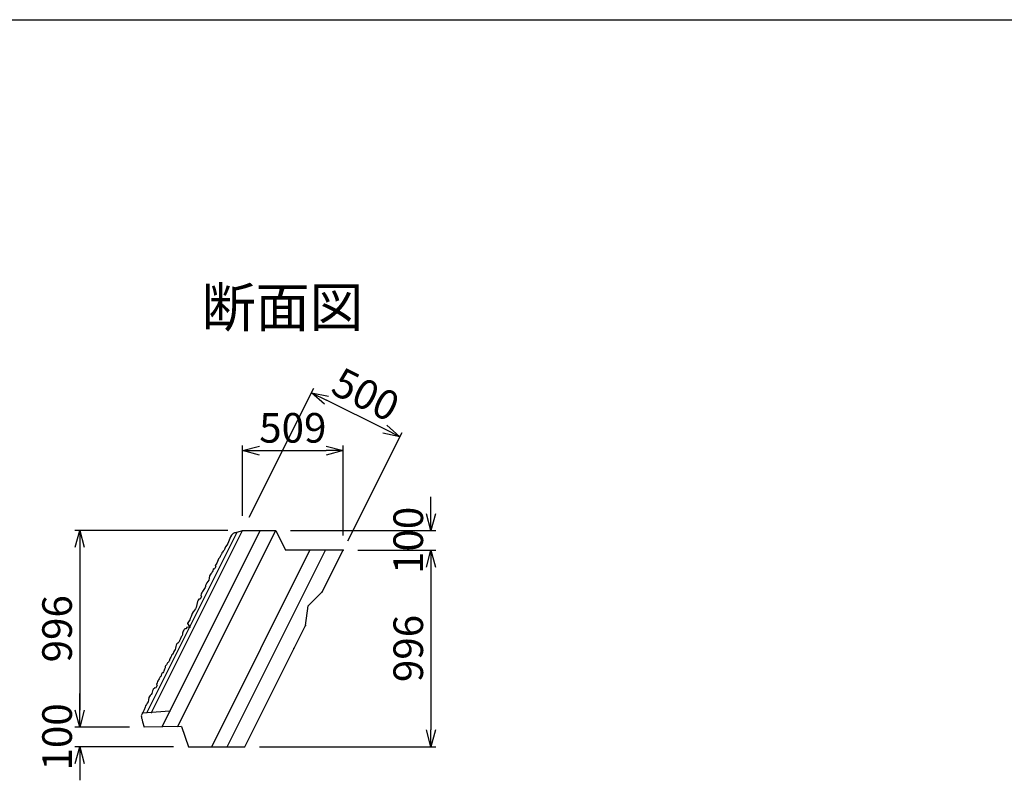
# Model space of a CAD drawing. Extents: x 21623 to 81436, y 19540 to 33404.
# Drawn here: x 25727 to 30716, y 29299 to 33154 of the extents above; entities that cross this region are included whole.
import ezdxf

# ---------------------------------------------------------------- set-up
doc = ezdxf.new("R2010")
doc.units = 0
doc.header["$LTSCALE"] = 1000
doc.header["$MEASUREMENT"] = 0
doc.header["$PDSIZE"] = 100
doc.linetypes.add('HIDDEN', pattern=[0.375, 0.25, -0.125])
doc.layers.get('0').update_dxf_attribs({"linetype": 'CONTINUOUS'})
doc.layers.get('DEFPOINTS').update_dxf_attribs({"linetype": 'CONTINUOUS'})
for name, color, linetype, lineweight in [('D-STR', 1, 'CONTINUOUS', 25), ('D-STR-DIM', 7, 'CONTINUOUS', 13), ('D-STR-TXT', 7, 'CONTINUOUS', 13)]:
    doc.layers.add(name, color=color, linetype=linetype, lineweight=lineweight)
doc.styles.add('ＭＳ ゴシック', font='txt')
doc.dimstyles.new('S-50', dxfattribs={"dimscale": 50, "dimtxt": 3, "dimasz": 1.7, "dimexe": 0.5, "dimexo": 1.5, "dimgap": 0.8, "dimtad": 1, "dimdec": 0, "dimzin": 0, "dimdsep": 46, "dimtxsty": 'ＭＳ ゴシック', "dimblk": 'OPEN30', "dimcen": 0.09, "dimadec": 4, "dimazin": 0, "dimtfac": 1, "dimtdec": 0, "dimtix": 1, "dimtofl": 0, "dimtmove": 2, "dimatfit": 3, "dimldrblk": 'OPEN30', "dimfxl": 1, "dimtolj": 1, "dimtzin": 0, "dimarcsym": 0})

# ---------------------------------------------------------------- blocks, each defined once
blk = doc.blocks.new('_Open30')
at = {"color": 0, "linetype": 'ByBlock', "lineweight": -2}
for p, q in [((-1, 0.268), (0, 0)), ((0, 0), (-1, -0.268)), ((0, 0), (-1, 0))]:
    blk.add_line(p, q, dxfattribs=at)
blk = doc.blocks.new('*D14')
at = {"layer": 'D-STR-DIM', "color": 0, "lineweight": -2, "transparency": 16777216}
for p, q in [((26890.1, 30632.4), (27217.1, 31286.2)), ((27577.1, 31078.2), (27281.9, 31225.8)), ((27389.2, 30512.4), (27664.3, 31062.5))]:
    blk.add_line(p, q, dxfattribs=at)
at = {"layer": 'DEFPOINTS', "color": 0, "transparency": 16777216}
for p in [(27205.9, 31263.8), (26856.6, 30565.3), (27355.6, 30445.3)]:
    blk.add_point(p, dxfattribs=at)
at = {"layer": 'D-STR-DIM', "color": 0, "lineweight": -2, "transparency": 16777216, "xscale": 85, "yscale": 85, "zscale": 85}
for p, rotation in [((27205.9, 31263.8), 153.4349488229323), ((27653.1, 31040.2), 333.4349488229323)]:
    blk.add_blockref('_Open30', p, dxfattribs=dict(at, rotation=rotation))
at = {"layer": 'D-STR-DIM', "color": 0, "transparency": 16777216, "insert": (27480.9, 31254.9), "char_height": 150, "attachment_point": 5, "rotation": 333.4349, "style": 'ＭＳ ゴシック'}
blk.add_mtext('\\A1;500', dxfattribs=at)
blk = doc.blocks.new('*D15')
at = {"layer": 'D-STR-DIM', "color": 0, "lineweight": -2, "transparency": 16777216}
for p, q in [((26781.6, 30565.3), (26006.6, 30565.3)), ((26031.6, 30480.3), (26031.6, 29654.3)), ((26283.6, 29569.3), (26006.6, 29569.3))]:
    blk.add_line(p, q, dxfattribs=at)
at = {"layer": 'DEFPOINTS', "color": 0, "transparency": 16777216}
for p in [(26856.6, 30565.3), (26031.6, 29569.3), (26358.6, 29569.3)]:
    blk.add_point(p, dxfattribs=at)
at = {"layer": 'D-STR-DIM', "color": 0, "lineweight": -2, "transparency": 16777216, "xscale": 85, "yscale": 85, "zscale": 85}
for p, rotation in [((26031.6, 30565.3), 90), ((26031.6, 29569.3), 270)]:
    blk.add_blockref('_Open30', p, dxfattribs=dict(at, rotation=rotation))
at = {"layer": 'D-STR-DIM', "color": 0, "transparency": 16777216, "insert": (25916.6, 30067.3), "char_height": 150, "attachment_point": 5, "rotation": 90, "style": 'ＭＳ ゴシック'}
blk.add_mtext('\\A1;996', dxfattribs=at)
blk = doc.blocks.new('*D16')
at = {"layer": 'D-STR-DIM', "color": 0, "lineweight": -2, "transparency": 16777216}
for p, q in [((26031.6, 29654.3), (26031.6, 29739.3)), ((26283.6, 29569.3), (26006.6, 29569.3)), ((26507.3, 29469.3), (26006.6, 29469.3)), ((26031.6, 29384.3), (26031.6, 29299.3))]:
    blk.add_line(p, q, dxfattribs=at)
at = {"layer": 'DEFPOINTS', "color": 0, "transparency": 16777216}
for p in [(26358.6, 29569.3), (26031.6, 29469.3), (26582.3, 29469.3)]:
    blk.add_point(p, dxfattribs=at)
at = {"layer": 'D-STR-DIM', "color": 0, "lineweight": -2, "transparency": 16777216, "xscale": 85, "yscale": 85, "zscale": 85}
for p, rotation in [((26031.6, 29569.3), 270), ((26031.6, 29469.3), 90)]:
    blk.add_blockref('_Open30', p, dxfattribs=dict(at, rotation=rotation))
at = {"layer": 'D-STR-DIM', "color": 0, "transparency": 16777216, "insert": (25916.6, 29519.3), "char_height": 150, "attachment_point": 5, "rotation": 90, "style": 'ＭＳ ゴシック'}
blk.add_mtext('\\A1;100', dxfattribs=at)
blk = doc.blocks.new('*D17')
at = {"layer": 'D-STR-DIM', "color": 0, "lineweight": -2, "transparency": 16777216}
for p, q in [((27810.9, 30650.3), (27810.9, 30735.3)), ((27099.3, 30565.3), (27835.9, 30565.3)), ((27440.6, 30465.3), (27835.9, 30465.3)), ((27810.9, 30380.3), (27810.9, 30295.3))]:
    blk.add_line(p, q, dxfattribs=at)
at = {"layer": 'DEFPOINTS', "color": 0, "transparency": 16777216}
for p in [(27024.3, 30565.3), (27810.9, 30565.3), (27365.6, 30465.3)]:
    blk.add_point(p, dxfattribs=at)
at = {"layer": 'D-STR-DIM', "color": 0, "lineweight": -2, "transparency": 16777216, "xscale": 85, "yscale": 85, "zscale": 85}
for p, rotation in [((27810.9, 30565.3), 270), ((27810.9, 30465.3), 90)]:
    blk.add_blockref('_Open30', p, dxfattribs=dict(at, rotation=rotation))
at = {"layer": 'D-STR-DIM', "color": 0, "transparency": 16777216, "insert": (27695.9, 30515.3), "char_height": 150, "attachment_point": 5, "rotation": 90, "style": 'ＭＳ ゴシック'}
blk.add_mtext('\\A1;100', dxfattribs=at)
blk = doc.blocks.new('*D18')
at = {"layer": 'D-STR-DIM', "color": 0, "lineweight": -2, "transparency": 16777216}
for p, q in [((26856.6, 30640.3), (26856.6, 30995.6)), ((27365.6, 30540.3), (27365.6, 30995.6)), ((26941.6, 30970.6), (27280.6, 30970.6))]:
    blk.add_line(p, q, dxfattribs=at)
at = {"layer": 'DEFPOINTS', "color": 0, "transparency": 16777216}
for p in [(27365.6, 30970.6), (26856.6, 30565.3), (27365.6, 30465.3)]:
    blk.add_point(p, dxfattribs=at)
at = {"layer": 'D-STR-DIM', "color": 0, "lineweight": -2, "transparency": 16777216, "xscale": 85, "yscale": 85, "zscale": 85, "rotation": 180}
blk.add_blockref('_Open30', (26856.6, 30970.6), dxfattribs=at)
at = {"layer": 'D-STR-DIM', "color": 0, "lineweight": -2, "transparency": 16777216, "xscale": 85, "yscale": 85, "zscale": 85}
blk.add_blockref('_Open30', (27365.6, 30970.6), dxfattribs=at)
at = {"layer": 'D-STR-DIM', "color": 0, "transparency": 16777216, "insert": (27111.1, 31085.6), "char_height": 150, "attachment_point": 5, "style": 'ＭＳ ゴシック'}
blk.add_mtext('\\A1;509', dxfattribs=at)
blk = doc.blocks.new('*D20')
at = {"layer": 'D-STR-DIM', "color": 0, "lineweight": -2, "transparency": 16777216}
for p, q in [((27440.6, 30465.3), (27835.9, 30465.3)), ((27810.9, 30380.3), (27810.9, 29554.3)), ((26942.6, 29469.3), (27835.9, 29469.3))]:
    blk.add_line(p, q, dxfattribs=at)
at = {"layer": 'DEFPOINTS', "color": 0, "transparency": 16777216}
for p in [(27365.6, 30465.3), (26867.6, 29469.3), (27810.9, 29469.3)]:
    blk.add_point(p, dxfattribs=at)
at = {"layer": 'D-STR-DIM', "color": 0, "lineweight": -2, "transparency": 16777216, "xscale": 85, "yscale": 85, "zscale": 85}
for p, rotation in [((27810.9, 30465.3), 90), ((27810.9, 29469.3), 270)]:
    blk.add_blockref('_Open30', p, dxfattribs=dict(at, rotation=rotation))
at = {"layer": 'D-STR-DIM', "color": 0, "transparency": 16777216, "insert": (27695.9, 29967.3), "char_height": 150, "attachment_point": 5, "rotation": 90, "style": 'ＭＳ ゴシック'}
blk.add_mtext('\\A1;996', dxfattribs=at)

msp = doc.modelspace()

# ---------------------------------------------------------------- linework, layer by layer
msp.add_line((21622.8, 33154.1), (40772.8, 33154.1))
at = {"layer": 'D-STR', "linetype": 'Continuous'}
for p, q in [((26372.2, 29641.2), (26829.8, 30556.4)), ((26395.4, 29642.9), (26856.6, 30565.3)), ((26448.5, 29570.2), (26946, 30565.3)), ((26527.2, 29571.1), (27024.3, 30565.3)), ((26829.8, 30556.4), (26856.6, 30565.3)), ((26856.6, 30565.3), (27024.4, 30565.3)), ((27024.3, 30565.3), (27074.4, 30465.3)), ((26699.9, 29469.3), (27197.9, 30465.3)), ((26778.2, 29469.3), (27276.2, 30465.3)), ((27365.6, 30465.3), (27074.4, 30465.3)), ((27260.1, 30254.1), (27365.6, 30465.3)), ((27260.1, 30254.1), (27189.4, 30183.4)), ((27175.2, 30084.4), (27189.4, 30183.4)), ((26577.1, 30093.7), (26589.8, 30076.2)), ((26867.6, 29469.3), (27175.2, 30084.4)), ((26589.8, 30076.2), (26573.2, 30073.3)), ((26488.2, 29649.5), (26348.7, 29639.5)), ((26349.7, 29596.1), (26358.6, 29569.3)), ((26546.3, 29571.3), (26358.6, 29569.3)), ((26546.3, 29571.3), (26582.3, 29469.3)), ((26582.3, 29469.3), (26867.6, 29469.3))]:
    msp.add_line(p, q, dxfattribs=at)
for points in [[(26829.8, 30556.4), (26828.3, 30555.9), (26825.7, 30555), (26823.4, 30554.2), (26820.3, 30553.9), (26818.1, 30553.3), (26816, 30552.8), (26812.2, 30551.3), (26808.7, 30549.6), (26801, 30542.3), (26794.7, 30533), (26791.4, 30524.6), (26788.3, 30516.1), (26785.6, 30507.7), (26782.3, 30499.7), (26776.6, 30491), (26769.7, 30483), (26768.2, 30479.4), (26766.3, 30474.4), (26764.5, 30469.3), (26762.4, 30465), (26758.8, 30460.6), (26754.8, 30456.2), (26753.2, 30454.2), (26752, 30451.9), (26751.2, 30448.5), (26750.4, 30445.3), (26748.6, 30442.5), (26746.5, 30439.8), (26744.8, 30436.5), (26743.2, 30433.2), (26740.9, 30429.3), (26738.3, 30425.5), (26735.3, 30421), (26732.8, 30416.2), (26729.7, 30407.5), (26726.2, 30399.2), (26722.2, 30393.9), (26718, 30388.7), (26717.8, 30388.5), (26717.6, 30388.2), (26719.4, 30386.3), (26720.5, 30384.3), (26719.7, 30380.8), (26717.5, 30376.8), (26715.9, 30373), (26714, 30370.3), (26711.4, 30369.8), (26708.2, 30370.2), (26707.9, 30369.3), (26707.6, 30368.4), (26705.6, 30361.7), (26703.2, 30355.3), (26699.9, 30350.5), (26696, 30345.9), (26692.2, 30340.7), (26689.4, 30335), (26687.4, 30323.9), (26685.1, 30313.1), (26681, 30306.2), (26676.1, 30299.5), (26672.1, 30293), (26669.3, 30286), (26668.2, 30281.4), (26667, 30276.9), (26660.9, 30266.5), (26653.5, 30256.6), (26651, 30252.2), (26649, 30247.6), (26647, 30241.8), (26645.2, 30236.1), (26647, 30234.1), (26648.1, 30232.1), (26647.2, 30228.6), (26645.1, 30224.6), (26643.5, 30220.8), (26641.6, 30218.1), (26639, 30217.6), (26635.6, 30218), (26631.8, 30211.6), (26628.6, 30204.7), (26625.5, 30189.9), (26621.9, 30175.3), (26617.8, 30168.3), (26612.8, 30161.7), (26609.3, 30157.3), (26606, 30152.7), (26600.9, 30144), (26597, 30134.6), (26595.7, 30130.1), (26594.3, 30125.6), (26593, 30122.1), (26591.5, 30118.7), (26589, 30113), (26586, 30107.6), (26582.4, 30102.8), (26579.1, 30097.9), (26577.6, 30094.9), (26577.1, 30093.7)], [(26573.2, 30073.3), (26571.7, 30069.4), (26569.7, 30066.8), (26567.1, 30066.3), (26563.6, 30066.7), (26562.4, 30065.1), (26561.1, 30063.4), (26558.5, 30059.9), (26556.3, 30055.8), (26554.2, 30049.4), (26552.8, 30044.7), (26552.1, 30040), (26550.7, 30033.7), (26548.1, 30029.6), (26545.2, 30026), (26543.2, 30022.1), (26541.7, 30017.8), (26540.5, 30013.5), (26539, 30009.5), (26537.7, 30007), (26536.2, 30004.6), (26534.5, 30002.1), (26532.8, 29999.8), (26528.3, 29995), (26523.8, 29990.1), (26521.8, 29987.4), (26520.3, 29984.6), (26518.4, 29976.7), (26516.9, 29968.7), (26514.5, 29963), (26511.3, 29957.6), (26508.6, 29952.9), (26506.5, 29947.9), (26505.9, 29945.8), (26505.1, 29943.8), (26500.8, 29939), (26496.8, 29934.1), (26496, 29930.7), (26495.4, 29927.2), (26493, 29922.6), (26489.9, 29918.2), (26487.9, 29914.2), (26486.4, 29909.9), (26485.5, 29907.1), (26484.4, 29904.4), (26482.8, 29901.5), (26480.9, 29898.8), (26478.9, 29896.4), (26476.8, 29894), (26474, 29891.1), (26471.9, 29887.8), (26471, 29885.2), (26469.8, 29882.9), (26468.1, 29881.5), (26466.4, 29880.2), (26465, 29875.9), (26464.3, 29870.5), (26463.5, 29868.9), (26461.1, 29863.1), (26459.2, 29858.1), (26457.4, 29853.1), (26455.3, 29848.8), (26451.7, 29844.4), (26447.6, 29840), (26446, 29837.9), (26444.9, 29835.6), (26444.1, 29832.3), (26443.2, 29829), (26441.5, 29826.2), (26439.4, 29823.5), (26437.6, 29820.3), (26436.1, 29816.9), (26433.8, 29813), (26431.2, 29809.3), (26428.2, 29804.7), (26425.7, 29799.9), (26423.1, 29792.7), (26420.4, 29785.5), (26422.2, 29783.5), (26423.3, 29781.6), (26422.5, 29778), (26420.3, 29774.1), (26418.8, 29770.2), (26416.8, 29767.6), (26414.2, 29767.1), (26411, 29767.4), (26408, 29765.4), (26405.4, 29763), (26404.2, 29761), (26403.3, 29758.9), (26401.7, 29755.6), (26400.4, 29752.2), (26398.5, 29745.5), (26396, 29739), (26392.7, 29734.2), (26388.9, 29729.7), (26385.1, 29724.4), (26382.3, 29718.7), (26380.3, 29707.7), (26378, 29696.8), (26373.9, 29689.9), (26368.9, 29683.3), (26364.9, 29676.7), (26362.2, 29669.7), (26361.2, 29665.4), (26359.9, 29660.7), (26357.6, 29655.9), (26355.5, 29652.6), (26352.1, 29646.1), (26348.7, 29639.5), (26345.6, 29633.2), (26342.6, 29626.7), (26343.6, 29621.2), (26344.6, 29615.8), (26345.1, 29613.5), (26345.8, 29611.2), (26347.5, 29608), (26348.2, 29604.6), (26348.2, 29602.6), (26349.1, 29599.8), (26349.7, 29596.1)]]:
    msp.add_lwpolyline(points, dxfattribs=at)
at = {"layer": 'D-STR', "color": 4, "linetype": 'HIDDEN'}
msp.add_point((27365.6, 30465.3), dxfattribs=at)
msp.add_point((27365.6, 30465.3), dxfattribs=at)
at = {"layer": 'D-STR', "color": 3}
for p in [(27260.1, 30254.1), (27175.2, 30084.4), (27116.6, 29967.3), (26348.7, 29639.5), (26395.4, 29642.9), (26488.2, 29649.5)]:
    msp.add_point(p, dxfattribs=at)
at = {"layer": 'D-STR'}
msp.add_point((26589.8, 30076.2), dxfattribs=at)

# ---------------------------------------------------------------- texts
at = {"layer": 'D-STR-TXT', "style": 'ＭＳ ゴシック'}
msp.add_text('断面図', height=200, dxfattribs=at).set_placement((26649.9, 31597))

# ---------------------------------------------------------------- dimensions: what is measured, and where the dimension line sits
at = {"layer": 'D-STR-DIM'}
for base, p1, p2, angle, picture, middle in [((27205.9, 31263.8), (27355.6, 30445.3), (26856.6, 30565.3), 153.4349, '*D14', (27480.9, 31254.9)), ((27810.9, 30565.3), (27365.6, 30465.3), (27024.3, 30565.3), 90, '*D17', (27695.9, 30515.3)), ((26031.6, 29569.3), (26856.6, 30565.3), (26358.6, 29569.3), 90, '*D15', (25916.6, 30067.3)), ((27810.9, 29469.3), (27365.6, 30465.3), (26867.6, 29469.3), 90, '*D20', (27695.9, 29967.3)), ((26031.6, 29469.3), (26358.6, 29569.3), (26582.3, 29469.3), 90, '*D16', (25916.6, 29519.3))]:
    dim = msp.add_linear_dim(base=base, p1=p1, p2=p2, angle=angle, dimstyle='S-50', dxfattribs=at)
    dim.commit()
    dim.dimension.update_dxf_attribs({"geometry": picture, "text_midpoint": middle})
dim = msp.add_linear_dim(base=(27365.6, 30970.6), p1=(26856.6, 30565.3), p2=(27365.6, 30465.3), dimstyle='S-50', dxfattribs=at)
dim.commit()
dim.dimension.update_dxf_attribs({"geometry": '*D18', "text_midpoint": (27111.1, 31085.6)})

doc.saveas('drawing.dxf')
